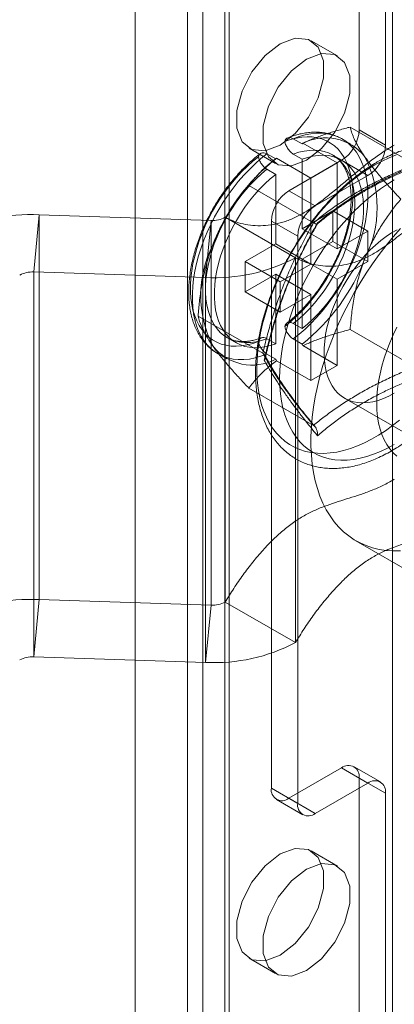
# Model space of a CAD drawing. Units: millimetres. Extents: x 63 to 4312, y 66 to 3036.
# Drawn here: x 3445 to 3460, y 2055 to 2094 of the extents above; entities that cross this region are included whole.
import ezdxf

# ---------------------------------------------------------------- set-up
doc = ezdxf.new("R2010")
doc.units = ezdxf.units.MM
doc.header["$LTSCALE"] = 2

msp = doc.modelspace()

# ---------------------------------------------------------------- linework, layer by layer
at = {"color": 7, "linetype": 'Continuous', "lineweight": 18}
for p, q in [((3449.373, 2581.377), (3449.373, 1811.379)), ((3449.373, 2580.153), (3449.373, 1810.155)), ((3458.392, 2089.994), (3458.392, 2128.575)), ((3459.453, 2089.381), (3459.453, 2127.963)), ((3452.099, 1366.988), (3452.099, 2126.371)), ((3453.159, 1366.376), (3453.159, 2125.759)), ((3451.484, 2125.514), (3451.484, 1366.131)), ((3452.984, 2125.514), (3452.984, 1366.131)), ((3453.159, 1365.886), (3453.159, 2125.269)), ((3452.099, 1365.274), (3452.099, 2124.657)), ((3459.736, 1360.865), (3459.736, 2120.248)), ((3457.521, 2092.976), (3456.46, 2093.588)), ((3460.634, 2088.605), (3458.029, 2090.109)), ((3459.453, 2089.381), (3458.392, 2089.994)), ((3455.74, 2089.64), (3456.094, 2089.436)), ((3458.063, 2089.423), (3457.71, 2089.628)), ((3453.96, 2089.258), (3455.021, 2088.646)), ((3456.125, 2089.464), (3456.094, 2089.436)), ((3456.125, 2089.464), (3457.508, 2088.666)), ((3454.68, 2089.028), (3455.033, 2088.824)), ((3455.064, 2088.852), (3455.033, 2088.824)), ((3455.064, 2088.852), (3456.448, 2088.053)), ((3455.74, 2089.019), (3456.094, 2088.815)), ((3456.094, 2088.815), (3456.094, 2086.012)), ((3457.688, 2088.774), (3457.335, 2088.978)), ((3454.68, 2088.407), (3455.033, 2088.203)), ((3455.564, 2087.544), (3457.685, 2088.769)), ((3456.448, 2088.053), (3457.508, 2088.666)), ((3457.508, 2088.666), (3457.508, 2085.195)), ((3457.685, 2088.769), (3458.746, 2088.157)), ((3454.415, 2088.293), (3454.312, 2088.189)), ((3455.033, 2088.203), (3455.033, 2085.399)), ((3456.448, 2088.053), (3456.448, 2084.583)), ((3456.624, 2086.932), (3458.746, 2088.157)), ((3456.552, 2086.249), (3453.947, 2087.753)), ((3456.624, 2086.932), (3455.564, 2087.544)), ((3445.512, 2086.573), (3445.286, 2084.267)), ((3452.435, 2086.347), (3445.512, 2086.573)), ((3445.512, 2086.573), (3445.512, 2071.058)), ((3452.997, 2086.47), (3455.826, 2084.838)), ((3452.997, 2086.47), (3452.997, 2070.956)), ((3457.331, 2086.726), (3456.094, 2086.012)), ((3458.746, 2085.91), (3457.331, 2086.726)), ((3457.331, 2085.501), (3457.331, 2086.726)), ((3452.209, 2084.041), (3452.435, 2086.347)), ((3452.435, 2086.347), (3452.435, 2070.832)), ((3454.857, 2063.457), (3454.857, 2086.32)), ((3454.857, 2086.32), (3455.917, 2085.707)), ((3455.917, 2062.844), (3455.917, 2085.707)), ((3457.508, 2085.195), (3456.094, 2086.012)), ((3458.746, 2085.91), (3457.508, 2085.195)), ((3458.746, 2084.685), (3458.746, 2085.91)), ((3455.033, 2085.399), (3453.796, 2084.685)), ((3456.448, 2084.583), (3455.033, 2085.399)), ((3457.331, 2085.501), (3456.094, 2084.787)), ((3458.746, 2084.685), (3457.331, 2085.501)), ((3455.826, 2084.838), (3455.826, 2069.323)), ((3452.257, 2084.63), (3452.249, 2084.601)), ((3453.796, 2083.46), (3453.796, 2084.685)), ((3455.21, 2083.869), (3453.796, 2084.685)), ((3456.448, 2084.583), (3455.21, 2083.869)), ((3457.508, 2083.971), (3456.094, 2084.787)), ((3456.094, 2084.787), (3456.094, 2081.984)), ((3458.746, 2084.685), (3457.508, 2083.971)), ((3452.209, 2084.041), (3445.286, 2084.267)), ((3445.286, 2084.267), (3445.286, 2068.753)), ((3452.209, 2084.041), (3452.209, 2068.527)), ((3455.033, 2084.175), (3453.796, 2083.46)), ((3455.033, 2084.175), (3455.033, 2081.371)), ((3456.448, 2083.358), (3455.033, 2084.175)), ((3455.21, 2082.644), (3455.21, 2083.869)), ((3457.508, 2083.971), (3457.508, 2080.5)), ((3455.21, 2082.644), (3453.796, 2083.46)), ((3456.448, 2083.358), (3455.21, 2082.644)), ((3456.448, 2083.358), (3456.448, 2079.888)), ((3454.511, 2080.988), (3451.905, 2082.492)), ((3455.74, 2082.188), (3456.094, 2081.984)), ((3460.634, 2080.44), (3458.029, 2081.944)), ((3453.085, 2081.617), (3453.439, 2081.413)), ((3454.68, 2081.575), (3455.033, 2081.371)), ((3455.74, 2081.567), (3456.094, 2081.363)), ((3456.094, 2081.363), (3456.125, 2081.299)), ((3456.125, 2081.299), (3457.508, 2080.5)), ((3452.71, 2080.967), (3453.064, 2080.763)), ((3454.68, 2080.955), (3455.033, 2080.751)), ((3455.033, 2080.751), (3455.064, 2080.687)), ((3455.064, 2080.687), (3456.448, 2079.888)), ((3456.448, 2079.888), (3457.508, 2080.5)), ((3456.552, 2078.083), (3453.947, 2079.587)), ((3457.806, 2079.18), (3460.635, 2077.547)), ((3458.26, 2073.433), (3462.503, 2070.984)), ((3445.286, 2068.753), (3445.512, 2071.058)), ((3452.435, 2070.832), (3445.512, 2071.058)), ((3455.826, 2069.323), (3452.997, 2070.956)), ((3452.435, 2070.832), (3452.209, 2068.527)), ((3452.209, 2068.527), (3445.286, 2068.753)), ((3457.685, 2064.273), (3455.564, 2063.048)), ((3458.746, 2063.661), (3457.685, 2064.273)), ((3459.246, 2063.71), (3458.185, 2064.322)), ((3458.392, 1436.761), (3458.392, 2063.864)), ((3458.392, 2063.864), (3459.453, 2063.252)), ((3455.917, 2062.844), (3454.857, 2063.457)), ((3458.746, 2063.661), (3456.624, 2062.436)), ((3455.064, 2062.999), (3456.124, 2062.386)), ((3455.564, 2063.048), (3456.624, 2062.436)), ((3459.453, 1436.149), (3459.453, 2063.252)), ((3457.521, 2060.314), (3456.46, 2060.927)), ((3453.96, 2056.596), (3455.021, 2055.984))]:
    msp.add_line(p, q, dxfattribs=at)
at = {"color": 7, "linetype": 'Continuous', "lineweight": 18, "flags": 128}
for points in [[(3455.21, 2089.382), (3454.605, 2089.156), (3454.074, 2089.203), (3453.679, 2089.519), (3453.469, 2090.064), (3453.469, 2090.773), (3453.679, 2091.56), (3454.074, 2092.331), (3454.605, 2092.992), (3455.21, 2093.464), (3455.815, 2093.69), (3456.346, 2093.643), (3456.741, 2093.327), (3456.951, 2092.783), (3456.951, 2092.074), (3456.741, 2091.286), (3456.346, 2090.515), (3455.815, 2089.854), (3455.21, 2089.382)], [(3456.271, 2088.769), (3455.666, 2088.543), (3455.134, 2088.591), (3454.74, 2088.906), (3454.53, 2089.451), (3454.53, 2090.16), (3454.74, 2090.948), (3455.134, 2091.719), (3455.666, 2092.38), (3456.271, 2092.852), (3456.875, 2093.078), (3457.407, 2093.03), (3457.802, 2092.715), (3458.012, 2092.17), (3458.012, 2091.461), (3457.802, 2090.674), (3457.407, 2089.903), (3456.875, 2089.242), (3456.271, 2088.769)], [(3455.398, 2089.528), (3455.63, 2089.607), (3455.857, 2089.666), (3456.079, 2089.702), (3456.295, 2089.717), (3456.504, 2089.709), (3456.704, 2089.68), (3456.894, 2089.629), (3457.074, 2089.556), (3457.243, 2089.462), (3457.399, 2089.348), (3457.541, 2089.213), (3457.67, 2089.059), (3457.785, 2088.887), (3457.884, 2088.697), (3457.967, 2088.49), (3458.034, 2088.267), (3458.085, 2088.03), (3458.119, 2087.78), (3458.136, 2087.518), (3458.136, 2087.245), (3458.119, 2086.964), (3458.085, 2086.674), (3458.034, 2086.379), (3457.967, 2086.079), (3457.884, 2085.775), (3457.785, 2085.471), (3457.67, 2085.166), (3457.541, 2084.863), (3457.399, 2084.564), (3457.243, 2084.269), (3457.074, 2083.981), (3456.894, 2083.701), (3456.704, 2083.43), (3456.504, 2083.169), (3456.295, 2082.921), (3456.079, 2082.686), (3455.857, 2082.466), (3455.63, 2082.262), (3455.398, 2082.075)], [(3455.74, 2081.567), (3455.981, 2081.758), (3456.218, 2081.966), (3456.45, 2082.19), (3456.677, 2082.429), (3456.896, 2082.682), (3457.107, 2082.947), (3457.309, 2083.223), (3457.501, 2083.51), (3457.682, 2083.805), (3457.851, 2084.107), (3458.007, 2084.415), (3458.15, 2084.727), (3458.279, 2085.042), (3458.393, 2085.358), (3458.492, 2085.674), (3458.575, 2085.988), (3458.642, 2086.298), (3458.693, 2086.604), (3458.727, 2086.904), (3458.744, 2087.196), (3458.744, 2087.479), (3458.727, 2087.751), (3458.693, 2088.011), (3458.642, 2088.259), (3458.575, 2088.492), (3458.492, 2088.71), (3458.393, 2088.912), (3458.279, 2089.096), (3458.15, 2089.262), (3458.007, 2089.409), (3457.851, 2089.537), (3457.682, 2089.644), (3457.501, 2089.73), (3457.309, 2089.794), (3457.107, 2089.838), (3456.896, 2089.859), (3456.677, 2089.859), (3456.45, 2089.837), (3456.218, 2089.792), (3455.981, 2089.727), (3455.74, 2089.64)], [(3454.337, 2081.462), (3454.106, 2081.383), (3453.879, 2081.324), (3453.656, 2081.288), (3453.44, 2081.273), (3453.232, 2081.28), (3453.032, 2081.31), (3452.841, 2081.361), (3452.661, 2081.434), (3452.493, 2081.528), (3452.337, 2081.642), (3452.194, 2081.777), (3452.065, 2081.931), (3451.951, 2082.103), (3451.852, 2082.293), (3451.769, 2082.5), (3451.701, 2082.723), (3451.651, 2082.96), (3451.617, 2083.21), (3451.6, 2083.472), (3451.6, 2083.745), (3451.617, 2084.026), (3451.651, 2084.316), (3451.701, 2084.611), (3451.769, 2084.911), (3451.852, 2085.214), (3451.951, 2085.519), (3452.065, 2085.824), (3452.194, 2086.126), (3452.337, 2086.426), (3452.493, 2086.721), (3452.661, 2087.009), (3452.841, 2087.289), (3453.032, 2087.56), (3453.232, 2087.821), (3453.44, 2088.069), (3453.656, 2088.303), (3453.879, 2088.523), (3454.106, 2088.728), (3454.337, 2088.915)], [(3454.68, 2089.028), (3454.439, 2088.837), (3454.202, 2088.629), (3453.97, 2088.405), (3453.744, 2088.166), (3453.524, 2087.913), (3453.313, 2087.648), (3453.111, 2087.371), (3452.919, 2087.085), (3452.739, 2086.79), (3452.569, 2086.488), (3452.413, 2086.18), (3452.27, 2085.868), (3452.141, 2085.553), (3452.027, 2085.237), (3451.928, 2084.921), (3451.845, 2084.607), (3451.778, 2084.296), (3451.727, 2083.99), (3451.694, 2083.691), (3451.677, 2083.399), (3451.677, 2083.116), (3451.694, 2082.844), (3451.727, 2082.583), (3451.778, 2082.336), (3451.845, 2082.102), (3451.928, 2081.884), (3452.027, 2081.683), (3452.141, 2081.498), (3452.27, 2081.332), (3452.413, 2081.185), (3452.569, 2081.058), (3452.739, 2080.951), (3452.919, 2080.865), (3453.111, 2080.8), (3453.313, 2080.757), (3453.524, 2080.735), (3453.744, 2080.736), (3453.97, 2080.758), (3454.202, 2080.802), (3454.439, 2080.868), (3454.68, 2080.955)], [(3455.74, 2089.019), (3455.962, 2089.091), (3456.178, 2089.142), (3456.39, 2089.17), (3456.594, 2089.177), (3456.791, 2089.161), (3456.979, 2089.124), (3457.157, 2089.065), (3457.323, 2088.985), (3457.478, 2088.883), (3457.62, 2088.762), (3457.748, 2088.62), (3457.862, 2088.46), (3457.961, 2088.282), (3458.044, 2088.087), (3458.111, 2087.877), (3458.162, 2087.651), (3458.196, 2087.412), (3458.213, 2087.162), (3458.213, 2086.9), (3458.196, 2086.63), (3458.162, 2086.352), (3458.111, 2086.068), (3458.044, 2085.78), (3457.961, 2085.489), (3457.862, 2085.196), (3457.748, 2084.905), (3457.62, 2084.616), (3457.478, 2084.33), (3457.323, 2084.05), (3457.157, 2083.777), (3456.979, 2083.513), (3456.791, 2083.259), (3456.594, 2083.016), (3456.39, 2082.786), (3456.178, 2082.571), (3455.962, 2082.371), (3455.74, 2082.188)], [(3456.094, 2088.815), (3456.315, 2088.887), (3456.532, 2088.937), (3456.743, 2088.966), (3456.948, 2088.973), (3457.145, 2088.957), (3457.332, 2088.92), (3457.51, 2088.861), (3457.677, 2088.78), (3457.832, 2088.679), (3457.974, 2088.558), (3458.102, 2088.416), (3458.216, 2088.256), (3458.315, 2088.078), (3458.398, 2087.883), (3458.465, 2087.672), (3458.516, 2087.447), (3458.55, 2087.208), (3458.567, 2086.958), (3458.567, 2086.696), (3458.55, 2086.426), (3458.516, 2086.148), (3458.465, 2085.864), (3458.398, 2085.576), (3458.315, 2085.285), (3458.216, 2084.992), (3458.102, 2084.701), (3457.974, 2084.411), (3457.832, 2084.126), (3457.677, 2083.846), (3457.51, 2083.573), (3457.332, 2083.309), (3457.145, 2083.055), (3456.948, 2082.812), (3456.743, 2082.582), (3456.532, 2082.367), (3456.315, 2082.167), (3456.094, 2081.984)], [(3459.028, 2088.586), (3459.313, 2088.74), (3459.596, 2088.874), (3459.878, 2088.988)], [(3454.68, 2081.575), (3454.459, 2081.503), (3454.242, 2081.453), (3454.031, 2081.425), (3453.826, 2081.418), (3453.629, 2081.433), (3453.441, 2081.471), (3453.263, 2081.53), (3453.097, 2081.61), (3452.942, 2081.711), (3452.8, 2081.833), (3452.672, 2081.974), (3452.558, 2082.134), (3452.459, 2082.312), (3452.376, 2082.507), (3452.309, 2082.718), (3452.258, 2082.944), (3452.224, 2083.182), (3452.207, 2083.433), (3452.207, 2083.694), (3452.224, 2083.965), (3452.258, 2084.243), (3452.309, 2084.527), (3452.376, 2084.815), (3452.459, 2085.106), (3452.558, 2085.398), (3452.672, 2085.69), (3452.8, 2085.979), (3452.942, 2086.265), (3453.097, 2086.544), (3453.263, 2086.817), (3453.441, 2087.082), (3453.629, 2087.336), (3453.826, 2087.578), (3454.031, 2087.808), (3454.242, 2088.024), (3454.459, 2088.224), (3454.68, 2088.407)], [(3460.017, 2078.291), (3459.737, 2078.071), (3459.455, 2077.869), (3459.171, 2077.685), (3458.886, 2077.521), (3458.602, 2077.376), (3458.32, 2077.252), (3458.04, 2077.149), (3457.763, 2077.068), (3457.491, 2077.008), (3457.225, 2076.969), (3456.965, 2076.953), (3456.712, 2076.958), (3456.468, 2076.986), (3456.233, 2077.035), (3456.007, 2077.106), (3455.793, 2077.199), (3455.59, 2077.312), (3455.4, 2077.447), (3455.223, 2077.601), (3455.059, 2077.775), (3454.909, 2077.969), (3454.774, 2078.18), (3454.655, 2078.409), (3454.551, 2078.655), (3454.463, 2078.917), (3454.391, 2079.194), (3454.336, 2079.484), (3454.298, 2079.788), (3454.277, 2080.103), (3454.272, 2080.43), (3454.285, 2080.765), (3454.315, 2081.109), (3454.362, 2081.46), (3454.425, 2081.817), (3454.505, 2082.179), (3454.601, 2082.544), (3454.713, 2082.91), (3454.84, 2083.278), (3454.982, 2083.645), (3455.139, 2084.009), (3455.31, 2084.371), (3455.494, 2084.728), (3455.69, 2085.079), (3455.899, 2085.423), (3456.119, 2085.758), (3456.349, 2086.085), (3456.589, 2086.4), (3456.837, 2086.703), (3457.094, 2086.994), (3457.357, 2087.271), (3457.626, 2087.532), (3457.901, 2087.778), (3458.179, 2088.007), (3458.461, 2088.219), (3458.744, 2088.412), (3459.028, 2088.586)], [(3455.033, 2081.371), (3454.812, 2081.299), (3454.595, 2081.249), (3454.384, 2081.22), (3454.179, 2081.214), (3453.983, 2081.229), (3453.795, 2081.267), (3453.617, 2081.326), (3453.45, 2081.406), (3453.295, 2081.507), (3453.154, 2081.629), (3453.025, 2081.77), (3452.911, 2081.93), (3452.813, 2082.108), (3452.729, 2082.303), (3452.662, 2082.514), (3452.612, 2082.739), (3452.578, 2082.978), (3452.561, 2083.229), (3452.561, 2083.49), (3452.578, 2083.761), (3452.612, 2084.039), (3452.662, 2084.323), (3452.729, 2084.611), (3452.813, 2084.902), (3452.911, 2085.194), (3453.025, 2085.486), (3453.154, 2085.775), (3453.295, 2086.06), (3453.45, 2086.34), (3453.617, 2086.613), (3453.795, 2086.878), (3453.983, 2087.132), (3454.179, 2087.374), (3454.384, 2087.604), (3454.595, 2087.82), (3454.812, 2088.02), (3455.033, 2088.203)], [(3455.187, 2079.977), (3455.195, 2080.304), (3455.221, 2080.64), (3455.263, 2080.982), (3455.321, 2081.331), (3455.396, 2081.685), (3455.487, 2082.042), (3455.594, 2082.401), (3455.716, 2082.762), (3455.853, 2083.122), (3456.005, 2083.48), (3456.17, 2083.835), (3456.349, 2084.185), (3456.54, 2084.53), (3456.743, 2084.868), (3456.957, 2085.198), (3457.182, 2085.519), (3457.416, 2085.829), (3457.66, 2086.128), (3457.91, 2086.414), (3458.168, 2086.686), (3458.432, 2086.943), (3458.701, 2087.185), (3458.974, 2087.41), (3459.249, 2087.618), (3459.527, 2087.808), (3459.806, 2087.978)], [(3459.48, 2085.336), (3459.764, 2085.683), (3460.057, 2086.018)], [(3459.806, 2079.378), (3459.587, 2079.261), (3459.369, 2079.165), (3459.154, 2079.089), (3458.943, 2079.035), (3458.737, 2079.003), (3458.537, 2078.992), (3458.345, 2079.004), (3458.162, 2079.037), (3457.988, 2079.092), (3457.826, 2079.169), (3457.675, 2079.266), (3457.538, 2079.384), (3457.413, 2079.521), (3457.304, 2079.677), (3457.209, 2079.851), (3457.13, 2080.042), (3457.067, 2080.248), (3457.021, 2080.469), (3456.991, 2080.703), (3456.978, 2080.948), (3456.983, 2081.204), (3457.004, 2081.468), (3457.042, 2081.74), (3457.097, 2082.017), (3457.168, 2082.297), (3457.255, 2082.58), (3457.357, 2082.863), (3457.474, 2083.145), (3457.605, 2083.424), (3457.749, 2083.698), (3457.906, 2083.965), (3458.074, 2084.225), (3458.252, 2084.476), (3458.44, 2084.715), (3458.636, 2084.942), (3458.839, 2085.155), (3459.048, 2085.353), (3459.261, 2085.534), (3459.478, 2085.699), (3459.697, 2085.844), (3459.916, 2085.971)], [(3459.48, 2073.044), (3459.202, 2073.085), (3458.933, 2073.149), (3458.675, 2073.235), (3458.428, 2073.343), (3458.193, 2073.473), (3457.971, 2073.624), (3457.762, 2073.796), (3457.566, 2073.988), (3457.385, 2074.199), (3457.219, 2074.431), (3457.067, 2074.68), (3456.932, 2074.948), (3456.813, 2075.232), (3456.71, 2075.533), (3456.623, 2075.85), (3456.554, 2076.18), (3456.502, 2076.525), (3456.467, 2076.882), (3456.45, 2077.251), (3456.45, 2077.63), (3456.467, 2078.019), (3456.502, 2078.417), (3456.554, 2078.821), (3456.623, 2079.232), (3456.71, 2079.648), (3456.813, 2080.068), (3456.932, 2080.49), (3457.067, 2080.914), (3457.219, 2081.338), (3457.385, 2081.762), (3457.566, 2082.183), (3457.762, 2082.601), (3457.971, 2083.014), (3458.193, 2083.422), (3458.428, 2083.823), (3458.675, 2084.215), (3458.933, 2084.599), (3459.202, 2084.973), (3459.48, 2085.336)], [(3459.099, 2078.97), (3459.108, 2079.257), (3459.133, 2079.552), (3459.175, 2079.853), (3459.233, 2080.161), (3459.308, 2080.472), (3459.398, 2080.786), (3459.504, 2081.101), (3459.625, 2081.416), (3459.76, 2081.729), (3459.909, 2082.038)], [(3459.806, 2077.31), (3459.527, 2077.158), (3459.249, 2077.027), (3458.974, 2076.916), (3458.701, 2076.826), (3458.432, 2076.758), (3458.168, 2076.711), (3457.91, 2076.685), (3457.66, 2076.681), (3457.416, 2076.699), (3457.182, 2076.739), (3456.957, 2076.8), (3456.743, 2076.883), (3456.54, 2076.986), (3456.349, 2077.111), (3456.17, 2077.255), (3456.005, 2077.419), (3455.853, 2077.602), (3455.716, 2077.804), (3455.594, 2078.023), (3455.487, 2078.259), (3455.396, 2078.511), (3455.321, 2078.778), (3455.263, 2079.059), (3455.221, 2079.354), (3455.195, 2079.66), (3455.187, 2079.977)], [(3459.909, 2076.837), (3459.76, 2076.975), (3459.625, 2077.131), (3459.504, 2077.307), (3459.398, 2077.499), (3459.308, 2077.709), (3459.233, 2077.934), (3459.175, 2078.174), (3459.133, 2078.428), (3459.108, 2078.693), (3459.099, 2078.97)], [(3460.057, 2073.028), (3459.764, 2073.025), (3459.48, 2073.044)], [(3455.21, 2056.72), (3454.605, 2056.494), (3454.074, 2056.542), (3453.679, 2056.857), (3453.469, 2057.402), (3453.469, 2058.111), (3453.679, 2058.898), (3454.074, 2059.669), (3454.605, 2060.331), (3455.21, 2060.803), (3455.815, 2061.029), (3456.346, 2060.981), (3456.741, 2060.666), (3456.951, 2060.121), (3456.951, 2059.412), (3456.741, 2058.625), (3456.346, 2057.854), (3455.815, 2057.192), (3455.21, 2056.72)], [(3456.271, 2056.108), (3455.666, 2055.882), (3455.134, 2055.929), (3454.74, 2056.245), (3454.53, 2056.79), (3454.53, 2057.499), (3454.74, 2058.286), (3455.134, 2059.057), (3455.666, 2059.718), (3456.271, 2060.19), (3456.875, 2060.416), (3457.407, 2060.369), (3457.802, 2060.054), (3458.012, 2059.509), (3458.012, 2058.8), (3457.802, 2058.012), (3457.407, 2057.241), (3456.875, 2056.58), (3456.271, 2056.108)]]:
    msp.add_lwpolyline(points, dxfattribs=at)
at = {"color": 7, "linetype": 'Continuous', "lineweight": 18}
for centre, radius, start, end in [((3456.857, 2090.064), 1.537, 302.6055, 357.3945), ((3457.045, 2087.677), 2, 37.79, 118.3987), ((3457.918, 2089.451), 1.537, 302.6055, 357.3945), ((3460.028, 2082.51), 8.05, 128.3482, 159.2152), ((3454.623, 2086.861), 4.493, 332.9795, 27.0205), ((3456.392, 2086.25), 1.537, 122.6055, 177.3945), ((3457.452, 2085.638), 1.537, 122.6055, 177.3945), ((3445.129, 2079.703), 6.881, 86.8069, 118.0315), ((3452.492, 2087.426), 1.081, 266.9675, 297.8709), ((3456.505, 2083.326), 4.493, 152.9795, 207.0205), ((3452.564, 2091.039), 7.007, 267.0953, 297.7431), ((3451.1, 2087.676), 8.05, 308.3482, 339.2152), ((3445.229, 2083.188), 1.081, 86.9675, 117.8709), ((3454.085, 2082.524), 2.011, 218.0559, 298.1328), ((3445.129, 2064.188), 6.881, 86.8069, 118.0315), ((3452.492, 2071.912), 1.081, 266.9675, 297.8709), ((3452.564, 2075.525), 7.007, 267.0953, 297.7431), ((3445.229, 2067.674), 1.081, 86.9675, 117.8709), ((3457.961, 2063.934), 0.437, 350.786, 129.2033), ((3455.288, 2063.387), 0.437, 170.786, 309.2033), ((3459.022, 2063.322), 0.437, 350.786, 129.2033), ((3456.348, 2062.774), 0.437, 170.786, 309.2033)]:
    msp.add_arc(centre, radius, start, end, dxfattribs=at)
for points, knots in [([(3456.125, 2089.464), (3456.263, 2089.525), (3456.542, 2089.647), (3456.989, 2089.808), (3457.454, 2089.955), (3457.805, 2090.052), (3457.998, 2090.101), (3458.029, 2090.109)], [0, 0, 0, 0, 0.235934, 0.47307, 0.713178, 0.954015, 1, 1, 1, 1]), ([(3458.626, 2088.902), (3458.56, 2088.998), (3458.429, 2089.191), (3458.28, 2089.452), (3458.164, 2089.694), (3458.079, 2089.914), (3458.046, 2090.045), (3458.029, 2090.109)], [0, 0, 0, 0, 0.197025, 0.395598, 0.598305, 0.802101, 1, 1, 1, 1]), ([(3455.74, 2089.64), (3455.701, 2089.658), (3455.622, 2089.695), (3455.518, 2089.685), (3455.437, 2089.631), (3455.411, 2089.562), (3455.398, 2089.528)], [0, 0, 0, 0, 0.252392, 0.504743, 0.758289, 1, 1, 1, 1]), ([(3457.708, 2089.629), (3457.69, 2089.639), (3457.611, 2089.683), (3457.467, 2089.75), (3457.271, 2089.819), (3457.066, 2089.869), (3456.854, 2089.899), (3456.635, 2089.909), (3456.41, 2089.899), (3456.179, 2089.869), (3455.944, 2089.818), (3455.722, 2089.754), (3455.578, 2089.699), (3455.514, 2089.675)], [0, 0, 0, 0, 0.029162, 0.125068, 0.220966, 0.317256, 0.414313, 0.512433, 0.611799, 0.712468, 0.814371, 0.917339, 1, 1, 1, 1]), ([(3452.997, 2086.47), (3453.111, 2086.415), (3453.34, 2086.305), (3453.713, 2086.197), (3454.106, 2086.134), (3454.516, 2086.125), (3454.938, 2086.172), (3455.367, 2086.278), (3455.798, 2086.446), (3456.232, 2086.682), (3456.667, 2086.974), (3457.106, 2087.307), (3457.548, 2087.669), (3457.992, 2088.044), (3458.439, 2088.418), (3458.89, 2088.776), (3459.346, 2089.109), (3459.653, 2089.29), (3459.806, 2089.38)], [0, 0, 0, 0, 0.063941, 0.128353, 0.192721, 0.256601, 0.319662, 0.380623, 0.440638, 0.50007, 0.559719, 0.621292, 0.683657, 0.746627, 0.809905, 0.87323, 0.936517, 1, 1, 1, 1]), ([(3459.122, 2088.701), (3459.071, 2088.671), (3458.926, 2088.586), (3458.687, 2088.431), (3458.406, 2088.232), (3458.129, 2088.016), (3457.856, 2087.785), (3457.588, 2087.54), (3457.326, 2087.28), (3457.07, 2087.008), (3456.821, 2086.724), (3456.58, 2086.428), (3456.348, 2086.122), (3456.124, 2085.807), (3455.911, 2085.483), (3455.707, 2085.151), (3455.515, 2084.813), (3455.334, 2084.469), (3455.164, 2084.12), (3455.008, 2083.768), (3454.864, 2083.413), (3454.733, 2083.056), (3454.617, 2082.698), (3454.514, 2082.341), (3454.426, 2081.985), (3454.353, 2081.631), (3454.296, 2081.281), (3454.253, 2080.934), (3454.227, 2080.593), (3454.216, 2080.258), (3454.222, 2079.93), (3454.244, 2079.611), (3454.282, 2079.3), (3454.337, 2079), (3454.409, 2078.712), (3454.497, 2078.436), (3454.601, 2078.174), (3454.72, 2077.926), (3454.855, 2077.695), (3455.004, 2077.48), (3455.167, 2077.283), (3455.342, 2077.103), (3455.53, 2076.943), (3455.729, 2076.8), (3455.938, 2076.677), (3456.157, 2076.572), (3456.385, 2076.487), (3456.622, 2076.421), (3456.867, 2076.375), (3457.12, 2076.348), (3457.38, 2076.341), (3457.646, 2076.355), (3457.917, 2076.388), (3458.194, 2076.441), (3458.474, 2076.515), (3458.758, 2076.608), (3459.043, 2076.722), (3459.329, 2076.854), (3459.615, 2077.005), (3459.9, 2077.174), (3460.183, 2077.36), (3460.463, 2077.563), (3460.739, 2077.782), (3461.011, 2078.016), (3461.278, 2078.264), (3461.539, 2078.526), (3461.793, 2078.801), (3462.04, 2079.088), (3462.279, 2079.385), (3462.51, 2079.693), (3462.732, 2080.011), (3462.943, 2080.336), (3463.144, 2080.669), (3463.335, 2081.009), (3463.513, 2081.354), (3463.68, 2081.704), (3463.834, 2082.057), (3463.975, 2082.412), (3464.103, 2082.769), (3464.216, 2083.127), (3464.316, 2083.484), (3464.401, 2083.84), (3464.47, 2084.193), (3464.525, 2084.543), (3464.564, 2084.888), (3464.587, 2085.228), (3464.595, 2085.562), (3464.586, 2085.888), (3464.56, 2086.206), (3464.518, 2086.514), (3464.46, 2086.812), (3464.385, 2087.098), (3464.294, 2087.371), (3464.186, 2087.63), (3464.064, 2087.874), (3463.926, 2088.102), (3463.774, 2088.313), (3463.608, 2088.507), (3463.43, 2088.683), (3463.24, 2088.84), (3463.039, 2088.978), (3462.828, 2089.097), (3462.607, 2089.198), (3462.377, 2089.279), (3462.138, 2089.341), (3461.891, 2089.383), (3461.637, 2089.406), (3461.376, 2089.408), (3461.109, 2089.391), (3460.836, 2089.354), (3460.559, 2089.296), (3460.278, 2089.218), (3459.994, 2089.121), (3459.708, 2089.003), (3459.417, 2088.866), (3459.222, 2088.757), (3459.122, 2088.701)], [0, 0, 0, 0, 0.004766, 0.01373, 0.022688, 0.031639, 0.040582, 0.049516, 0.058441, 0.067357, 0.076266, 0.085168, 0.094064, 0.102956, 0.111845, 0.120732, 0.129618, 0.138505, 0.147393, 0.156285, 0.16518, 0.174082, 0.182991, 0.191907, 0.200833, 0.20977, 0.218718, 0.227677, 0.236648, 0.24563, 0.25462, 0.263616, 0.27261, 0.281595, 0.29056, 0.299492, 0.308378, 0.317203, 0.325955, 0.334624, 0.343206, 0.351704, 0.360129, 0.368495, 0.376822, 0.385135, 0.393449, 0.401787, 0.410171, 0.418618, 0.427139, 0.435741, 0.444422, 0.453178, 0.461998, 0.470869, 0.47978, 0.488718, 0.497671, 0.506632, 0.515593, 0.52455, 0.533499, 0.54244, 0.551372, 0.560295, 0.56921, 0.578117, 0.587018, 0.595913, 0.604804, 0.613692, 0.622579, 0.631465, 0.640352, 0.649241, 0.658134, 0.66703, 0.675933, 0.684843, 0.693762, 0.70269, 0.711629, 0.720579, 0.729541, 0.738515, 0.747498, 0.75649, 0.765486, 0.774479, 0.783461, 0.79242, 0.801344, 0.810219, 0.819029, 0.827764, 0.836415, 0.844979, 0.853461, 0.861872, 0.870228, 0.878551, 0.886862, 0.89518, 0.903526, 0.911922, 0.920383, 0.928921, 0.937539, 0.946237, 0.955007, 0.963838, 0.972719, 0.981636, 0.990578, 1, 1, 1, 1]), ([(3455.398, 2089.528), (3455.401, 2089.514), (3455.415, 2089.449), (3455.461, 2089.329), (3455.553, 2089.182), (3455.652, 2089.077), (3455.716, 2089.035), (3455.74, 2089.019)], [0, 0, 0, 0, 0.067859, 0.328338, 0.587576, 0.843405, 1, 1, 1, 1]), ([(3454.413, 2089.04), (3454.398, 2089.028), (3454.304, 2088.956), (3454.134, 2088.817), (3453.907, 2088.613), (3453.686, 2088.396), (3453.472, 2088.165), (3453.266, 2087.922), (3453.067, 2087.669), (3452.878, 2087.406), (3452.698, 2087.134), (3452.529, 2086.855), (3452.371, 2086.569), (3452.225, 2086.278), (3452.091, 2085.982), (3451.97, 2085.684), (3451.863, 2085.384), (3451.77, 2085.083), (3451.691, 2084.783), (3451.627, 2084.485), (3451.578, 2084.189), (3451.545, 2083.898), (3451.528, 2083.611), (3451.527, 2083.331), (3451.543, 2083.058), (3451.576, 2082.794), (3451.626, 2082.54), (3451.692, 2082.298), (3451.776, 2082.07), (3451.875, 2081.855), (3451.991, 2081.657), (3452.12, 2081.475), (3452.264, 2081.311), (3452.42, 2081.166), (3452.57, 2081.052), (3452.671, 2080.991), (3452.712, 2080.966)], [0, 0, 0, 0, 0.006206, 0.036964, 0.067675, 0.098343, 0.128968, 0.159555, 0.19011, 0.22064, 0.251153, 0.281657, 0.312159, 0.342668, 0.373189, 0.403732, 0.434304, 0.464914, 0.49557, 0.526278, 0.557044, 0.587871, 0.618757, 0.649697, 0.680673, 0.71165, 0.742576, 0.773386, 0.804002, 0.834339, 0.864323, 0.893904, 0.923068, 0.951846, 0.980309, 1, 1, 1, 1]), ([(3453.947, 2087.753), (3454.056, 2087.889), (3454.266, 2088.149), (3454.635, 2088.519), (3454.921, 2088.741), (3455.064, 2088.852)], [0, 0, 0, 0, 0.351736, 0.674583, 1, 1, 1, 1]), ([(3454.337, 2088.915), (3454.34, 2088.925), (3454.354, 2088.974), (3454.4, 2089.042), (3454.492, 2089.082), (3454.591, 2089.073), (3454.655, 2089.04), (3454.68, 2089.028)], [0, 0, 0, 0, 0.067474, 0.327891, 0.586351, 0.841655, 1, 1, 1, 1]), ([(3454.68, 2088.407), (3454.64, 2088.434), (3454.562, 2088.489), (3454.457, 2088.619), (3454.376, 2088.766), (3454.35, 2088.866), (3454.337, 2088.915)], [0, 0, 0, 0, 0.251529, 0.502991, 0.756329, 1, 1, 1, 1]), ([(3457.335, 2088.978), (3457.358, 2088.964), (3457.425, 2088.924), (3457.526, 2088.843), (3457.635, 2088.73), (3457.733, 2088.6), (3457.818, 2088.455), (3457.891, 2088.296), (3457.952, 2088.122), (3458.001, 2087.935), (3458.037, 2087.734), (3458.06, 2087.521), (3458.071, 2087.296), (3458.067, 2087.061), (3458.05, 2086.816), (3458.019, 2086.562), (3457.974, 2086.302), (3457.915, 2086.036), (3457.842, 2085.766), (3457.755, 2085.494), (3457.655, 2085.22), (3457.543, 2084.946), (3457.418, 2084.674), (3457.282, 2084.406), (3457.135, 2084.142), (3456.977, 2083.884), (3456.81, 2083.633), (3456.635, 2083.391), (3456.452, 2083.16), (3456.263, 2082.939), (3456.069, 2082.731), (3455.87, 2082.536), (3455.671, 2082.357), (3455.538, 2082.25), (3455.473, 2082.198)], [0, 0, 0, 0, 0.019521, 0.055727, 0.091245, 0.125534, 0.158638, 0.190841, 0.222436, 0.25365, 0.284646, 0.315536, 0.346394, 0.377255, 0.408151, 0.4391, 0.470111, 0.501185, 0.532321, 0.563512, 0.594753, 0.626034, 0.657347, 0.688683, 0.720033, 0.751386, 0.782732, 0.81406, 0.84536, 0.876623, 0.90784, 0.939001, 0.9701, 1, 1, 1, 1]), ([(3460.07, 2087.205), (3459.944, 2087.339), (3459.692, 2087.608), (3459.34, 2088.001), (3459.016, 2088.384), (3458.782, 2088.683), (3458.663, 2088.85), (3458.626, 2088.902)], [0, 0, 0, 0, 0.220958, 0.442832, 0.668645, 0.896422, 1, 1, 1, 1]), ([(3456.552, 2086.249), (3456.69, 2086.36), (3456.968, 2086.582), (3457.41, 2086.905), (3457.877, 2087.218), (3458.373, 2087.521), (3458.9, 2087.812), (3459.456, 2088.091), (3460.034, 2088.356), (3460.434, 2088.522), (3460.634, 2088.605)], [0, 0, 0, 0, 0.122623, 0.245237, 0.368685, 0.492126, 0.618576, 0.745032, 0.872511, 1, 1, 1, 1]), ([(3456.707, 2086.204), (3456.741, 2086.232), (3456.886, 2086.351), (3457.158, 2086.565), (3457.533, 2086.841), (3457.928, 2087.11), (3458.329, 2087.364), (3458.737, 2087.604), (3459.15, 2087.828), (3459.564, 2088.035), (3459.998, 2088.237), (3460.422, 2088.424), (3460.714, 2088.544), (3460.846, 2088.597)], [0, 0, 0, 0, 0.029765, 0.129196, 0.235374, 0.339296, 0.440702, 0.539506, 0.635687, 0.729297, 0.81855, 0.918533, 1, 1, 1, 1]), ([(3461.003, 2088.719), (3460.807, 2088.638), (3460.413, 2088.475), (3459.843, 2088.217), (3459.289, 2087.946), (3458.757, 2087.659), (3458.275, 2087.373), (3457.84, 2087.091), (3457.315, 2086.725), (3456.955, 2086.436), (3456.714, 2086.243)], [0, 0, 0, 0, 0.117967, 0.23594, 0.354126, 0.473086, 0.592357, 0.693909, 0.795631, 1, 1, 1, 1]), ([(3453.947, 2087.753), (3453.821, 2087.597), (3453.568, 2087.285), (3453.216, 2086.778), (3452.893, 2086.233), (3452.658, 2085.756), (3452.539, 2085.46), (3452.502, 2085.367)], [0, 0, 0, 0, 0.220958, 0.442832, 0.668645, 0.896422, 1, 1, 1, 1]), ([(3459.48, 2085.336), (3459.673, 2085.48), (3460.063, 2085.772), (3460.642, 2086.261), (3461.185, 2086.718), (3461.691, 2087.122), (3462.161, 2087.467), (3462.477, 2087.654), (3462.635, 2087.748)], [0, 0, 0, 0, 0.18306, 0.369034, 0.556685, 0.704372, 0.851964, 1, 1, 1, 1]), ([(3458.626, 2084.819), (3458.698, 2084.995), (3458.844, 2085.347), (3459.109, 2085.848), (3459.406, 2086.329), (3459.728, 2086.783), (3459.957, 2087.066), (3460.07, 2087.205)], [0, 0, 0, 0, 0.197025, 0.395598, 0.598305, 0.802101, 1, 1, 1, 1]), ([(3454.511, 2080.988), (3454.567, 2081.217), (3454.678, 2081.676), (3454.871, 2082.358), (3455.087, 2083.033), (3455.329, 2083.7), (3455.597, 2084.355), (3455.892, 2085), (3456.21, 2085.632), (3456.438, 2086.043), (3456.552, 2086.249)], [0, 0, 0, 0, 0.122923, 0.245837, 0.369952, 0.494062, 0.619674, 0.745292, 0.872544, 1, 1, 1, 1]), ([(3456.714, 2086.243), (3456.602, 2086.044), (3456.379, 2085.647), (3456.064, 2085.033), (3455.767, 2084.402), (3455.492, 2083.753), (3455.254, 2083.118), (3455.05, 2082.505), (3454.814, 2081.719), (3454.667, 2081.117), (3454.569, 2080.715)], [0, 0, 0, 0, 0.117967, 0.23594, 0.354126, 0.473086, 0.592357, 0.693909, 0.795631, 1, 1, 1, 1]), ([(3454.61, 2080.797), (3454.623, 2080.851), (3454.682, 2081.103), (3454.791, 2081.54), (3454.95, 2082.114), (3455.122, 2082.674), (3455.308, 2083.22), (3455.503, 2083.736), (3455.71, 2084.232), (3455.931, 2084.722), (3456.174, 2085.218), (3456.434, 2085.717), (3456.62, 2086.047), (3456.712, 2086.211)], [0, 0, 0, 0, 0.028253, 0.13057, 0.22743, 0.330079, 0.427923, 0.521916, 0.612839, 0.704978, 0.800599, 0.900512, 1, 1, 1, 1]), ([(3456.552, 2086.249), (3456.579, 2086.235), (3456.632, 2086.206), (3456.686, 2086.194), (3456.716, 2086.204), (3456.718, 2086.227), (3456.714, 2086.242), (3456.714, 2086.243)], [0, 0, 0, 0, 0.236184, 0.471397, 0.732465, 0.992086, 1, 1, 1, 1]), ([(3452.502, 2085.367), (3452.437, 2085.187), (3452.306, 2084.827), (3452.156, 2084.259), (3452.04, 2083.674), (3451.956, 2083.082), (3451.922, 2082.686), (3451.905, 2082.492)], [0, 0, 0, 0, 0.197025, 0.395598, 0.598305, 0.802101, 1, 1, 1, 1]), ([(3455.826, 2084.838), (3455.939, 2084.783), (3456.167, 2084.673), (3456.539, 2084.565), (3456.931, 2084.502), (3457.34, 2084.492), (3457.761, 2084.538), (3458.188, 2084.643), (3458.618, 2084.81), (3459.051, 2085.042), (3459.337, 2085.238), (3459.48, 2085.336)], [0, 0, 0, 0, 0.114228, 0.229297, 0.344292, 0.458425, 0.571103, 0.680035, 0.78728, 0.893462, 1, 1, 1, 1]), ([(3458.029, 2081.944), (3458.048, 2082.162), (3458.086, 2082.598), (3458.184, 2083.251), (3458.324, 2083.902), (3458.478, 2084.425), (3458.59, 2084.726), (3458.626, 2084.819)], [0, 0, 0, 0, 0.220958, 0.442832, 0.668645, 0.896422, 1, 1, 1, 1]), ([(3451.905, 2082.492), (3451.924, 2082.419), (3451.962, 2082.275), (3452.06, 2082.028), (3452.2, 2081.751), (3452.354, 2081.498), (3452.467, 2081.335), (3452.502, 2081.284)], [0, 0, 0, 0, 0.220958, 0.442832, 0.668645, 0.896422, 1, 1, 1, 1]), ([(3455.74, 2082.188), (3455.701, 2082.206), (3455.622, 2082.242), (3455.518, 2082.233), (3455.437, 2082.179), (3455.411, 2082.109), (3455.398, 2082.075)], [0, 0, 0, 0, 0.251529, 0.502991, 0.756329, 1, 1, 1, 1]), ([(3455.398, 2082.075), (3455.401, 2082.061), (3455.415, 2081.997), (3455.461, 2081.876), (3455.552, 2081.73), (3455.651, 2081.625), (3455.716, 2081.583), (3455.74, 2081.567)], [0, 0, 0, 0, 0.067474, 0.327891, 0.586351, 0.841655, 1, 1, 1, 1]), ([(3456.125, 2081.299), (3456.263, 2081.36), (3456.542, 2081.481), (3456.989, 2081.642), (3457.454, 2081.789), (3457.805, 2081.886), (3457.998, 2081.936), (3458.029, 2081.944)], [0, 0, 0, 0, 0.235934, 0.47307, 0.713178, 0.954015, 1, 1, 1, 1]), ([(3452.502, 2081.284), (3452.574, 2081.184), (3452.72, 2080.983), (3452.985, 2080.655), (3453.282, 2080.308), (3453.604, 2079.951), (3453.834, 2079.707), (3453.947, 2079.587)], [0, 0, 0, 0, 0.197025, 0.395598, 0.598305, 0.802101, 1, 1, 1, 1]), ([(3454.457, 2081.611), (3454.449, 2081.608), (3454.377, 2081.582), (3454.244, 2081.539), (3454.064, 2081.495), (3453.891, 2081.468), (3453.725, 2081.458), (3453.568, 2081.465), (3453.419, 2081.487), (3453.277, 2081.526), (3453.167, 2081.571), (3453.105, 2081.605), (3453.086, 2081.616)], [0, 0, 0, 0, 0.014253, 0.125892, 0.237649, 0.349932, 0.46321, 0.578131, 0.695538, 0.816405, 0.941551, 1, 1, 1, 1]), ([(3454.337, 2081.462), (3454.34, 2081.472), (3454.354, 2081.521), (3454.4, 2081.589), (3454.492, 2081.63), (3454.591, 2081.62), (3454.655, 2081.588), (3454.68, 2081.575)], [0, 0, 0, 0, 0.067859, 0.328338, 0.587576, 0.843405, 1, 1, 1, 1]), ([(3454.68, 2080.955), (3454.64, 2080.982), (3454.561, 2081.036), (3454.457, 2081.167), (3454.376, 2081.314), (3454.35, 2081.414), (3454.337, 2081.462)], [0, 0, 0, 0, 0.252392, 0.504743, 0.758289, 1, 1, 1, 1]), ([(3454.511, 2080.988), (3454.536, 2080.97), (3454.586, 2080.934), (3454.617, 2080.863), (3454.615, 2080.789), (3454.588, 2080.739), (3454.57, 2080.716), (3454.569, 2080.715)], [0, 0, 0, 0, 0.236184, 0.471397, 0.732465, 0.992086, 1, 1, 1, 1]), ([(3456.552, 2078.083), (3456.442, 2078.217), (3456.222, 2078.484), (3455.912, 2078.876), (3455.62, 2079.258), (3455.351, 2079.63), (3455.106, 2079.989), (3454.884, 2080.335), (3454.685, 2080.669), (3454.569, 2080.881), (3454.511, 2080.988)], [0, 0, 0, 0, 0.122923, 0.245837, 0.369952, 0.494062, 0.619674, 0.745292, 0.872544, 1, 1, 1, 1]), ([(3456.621, 2078.023), (3456.615, 2078.031), (3456.514, 2078.152), (3456.328, 2078.38), (3456.066, 2078.708), (3455.822, 2079.024), (3455.595, 2079.327), (3455.394, 2079.609), (3455.212, 2079.876), (3455.044, 2080.134), (3454.885, 2080.392), (3454.734, 2080.651), (3454.642, 2080.819), (3454.596, 2080.905)], [0, 0, 0, 0, 0.006497, 0.110934, 0.209802, 0.314668, 0.414545, 0.51036, 0.602791, 0.69661, 0.793839, 0.895343, 1, 1, 1, 1]), ([(3453.947, 2079.587), (3454.056, 2079.723), (3454.266, 2079.984), (3454.635, 2080.354), (3454.921, 2080.575), (3455.064, 2080.687)], [0, 0, 0, 0, 0.351736, 0.674583, 1, 1, 1, 1]), ([(3454.569, 2080.715), (3454.625, 2080.615), (3454.735, 2080.414), (3454.926, 2080.096), (3455.138, 2079.762), (3455.377, 2079.41), (3455.628, 2079.057), (3455.887, 2078.709), (3456.234, 2078.256), (3456.522, 2077.901), (3456.714, 2077.664)], [0, 0, 0, 0, 0.117967, 0.23594, 0.354126, 0.473086, 0.592357, 0.693909, 0.795631, 1, 1, 1, 1]), ([(3460.634, 2080.44), (3460.442, 2080.36), (3460.057, 2080.2), (3459.497, 2079.944), (3458.955, 2079.675), (3458.43, 2079.389), (3457.926, 2079.085), (3457.444, 2078.764), (3456.984, 2078.43), (3456.696, 2078.199), (3456.552, 2078.083)], [0, 0, 0, 0, 0.122623, 0.245237, 0.368685, 0.492126, 0.618576, 0.745032, 0.872511, 1, 1, 1, 1]), ([(3456.714, 2077.664), (3456.852, 2077.779), (3457.127, 2078.009), (3457.568, 2078.343), (3458.032, 2078.666), (3458.526, 2078.974), (3459.022, 2079.252), (3459.514, 2079.5), (3460.156, 2079.8), (3460.664, 2080.004), (3461.003, 2080.14)], [0, 0, 0, 0, 0.117967, 0.236052, 0.354127, 0.473242, 0.592356, 0.693991, 0.795631, 1, 1, 1, 1]), ([(3456.714, 2077.664), (3456.714, 2077.665), (3456.718, 2077.71), (3456.716, 2077.799), (3456.686, 2077.92), (3456.632, 2078.023), (3456.579, 2078.063), (3456.552, 2078.083)], [0, 0, 0, 0, 0.007914, 0.267535, 0.528603, 0.763816, 1, 1, 1, 1]), ([(3452.997, 2070.956), (3453.111, 2071.143), (3453.34, 2071.517), (3453.713, 2072.056), (3454.106, 2072.572), (3454.516, 2073.055), (3454.938, 2073.495), (3455.367, 2073.884), (3455.798, 2074.214), (3456.232, 2074.479), (3456.667, 2074.69), (3457.106, 2074.863), (3457.548, 2075.011), (3457.992, 2075.149), (3458.439, 2075.292), (3458.89, 2075.455), (3459.346, 2075.648), (3459.653, 2075.821), (3459.806, 2075.908)], [0, 0, 0, 0, 0.063941, 0.128353, 0.192721, 0.256601, 0.319662, 0.380623, 0.440638, 0.50007, 0.559719, 0.621292, 0.683657, 0.746627, 0.809905, 0.87323, 0.936517, 1, 1, 1, 1]), ([(3459.48, 2073.044), (3459.673, 2073.123), (3460.063, 2073.281), (3460.642, 2073.461), (3461.185, 2073.63), (3461.691, 2073.811), (3462.161, 2074.008), (3462.477, 2074.186), (3462.635, 2074.275)], [0, 0, 0, 0, 0.18306, 0.369034, 0.556685, 0.704372, 0.851964, 1, 1, 1, 1]), ([(3455.826, 2069.323), (3455.939, 2069.509), (3456.167, 2069.883), (3456.539, 2070.42), (3456.931, 2070.935), (3457.34, 2071.417), (3457.761, 2071.857), (3458.188, 2072.245), (3458.618, 2072.575), (3459.051, 2072.843), (3459.337, 2072.977), (3459.48, 2073.044)], [0, 0, 0, 0, 0.114228, 0.229297, 0.344292, 0.458425, 0.571103, 0.680035, 0.78728, 0.893462, 1, 1, 1, 1])]:
    msp.add_open_spline(points, degree=3, knots=knots, dxfattribs=at)

doc.saveas('drawing.dxf')
